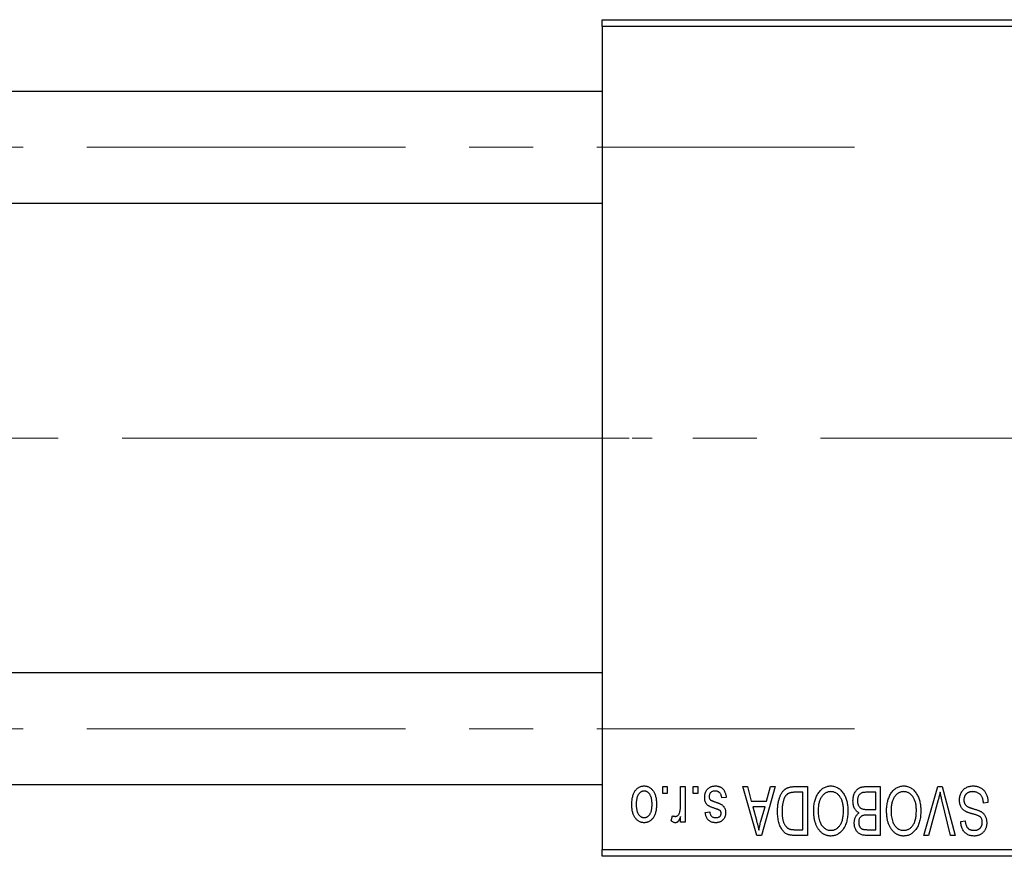
# Model space of a CAD drawing. Units: millimetres. Extents: x 15 to 417, y 5 to 292.
# Drawn here: x 102 to 141, y 217 to 250 of the extents above; entities that cross this region are included whole.
import ezdxf

# ---------------------------------------------------------------- set-up
doc = ezdxf.new("R2010")
doc.units = ezdxf.units.MM
doc.linetypes.add('CENTERX2', pattern=[20.32, 12.7, -2.54, 2.54, -2.54])
doc.styles.add('SLDTEXTSTYLE0', font='TXT', dxfattribs={"width": 0.75})
doc.dimstyles.new('SLDDIMSTYLE1', dxfattribs={"dimtxt": 3.5, "dimasz": 3.302, "dimexe": 0, "dimexo": 0.0625, "dimgap": 0.875, "dimtad": 1, "dimdec": 0, "dimlfac": 1.8, "dimrnd": 1e-09, "dimzin": 12, "dimdsep": 46, "dimtxsty": 'SLDTEXTSTYLE0', "dimsah": 1, "dimcen": 0.09, "dimadec": 0, "dimazin": 3, "dimtfac": 1, "dimtdec": 0, "dimtofl": 0, "dimtmove": 0, "dimatfit": 3, "dimfxl": 1, "dimfrac": 2, "dimtolj": 1, "dimtzin": 12, "dimarcsym": 0})

# ---------------------------------------------------------------- blocks, each defined once
blk = doc.blocks.new('_D_1')
at = {"color": 7, "linetype": 'Continuous', "lineweight": 0}
for p, q in [((125.384, 251.171), (125.384, 265.06)), ((149.273, 251.171), (149.273, 265.06)), ((125.384, 264.06), (149.273, 264.06))]:
    blk.add_line(p, q, dxfattribs=at)
at = {"color": 7, "linetype": 'Continuous', "lineweight": 18}
for points in [[(125.384, 264.06), (128.686, 263.552), (128.686, 264.568)], [(149.273, 264.06), (145.971, 264.568), (145.971, 263.552)]]:
    blk.add_solid(points, dxfattribs=at)
at = {"color": 7, "linetype": 'Continuous', "lineweight": 18, "insert": (134.743, 268.572), "char_height": 3.5, "attachment_point": 1, "style": 'SLDTEXTSTYLE0'}
blk.add_mtext('43', dxfattribs=at)
blk = doc.blocks.new('_D_2')
at = {"color": 7, "linetype": 'Continuous', "lineweight": 0}
for p, q in [((168.718, 228.338), (168.718, 195.949)), ((72.607, 215.838), (72.607, 195.949)), ((168.718, 196.949), (72.607, 196.949))]:
    blk.add_line(p, q, dxfattribs=at)
at = {"color": 7, "linetype": 'Continuous', "lineweight": 18}
for points in [[(72.607, 196.949), (75.909, 196.441), (75.909, 197.457)], [(168.718, 196.949), (165.416, 197.457), (165.416, 196.441)]]:
    blk.add_solid(points, dxfattribs=at)
at = {"color": 7, "linetype": 'Continuous', "lineweight": 18, "insert": (116.783, 201.461), "char_height": 3.5, "attachment_point": 1, "style": 'SLDTEXTSTYLE0'}
blk.add_mtext('173', dxfattribs=at)

msp = doc.modelspace()

# ---------------------------------------------------------------- linework, layer by layer
at = {"color": 7, "linetype": 'Continuous', "lineweight": 25}
for p, q in [((125.3844, 250.1711), (149.2733, 250.1711)), ((125.3844, 249.8933), (125.3844, 250.1711)), ((149.2733, 249.8933), (125.3844, 249.8933)), ((125.3844, 249.8933), (125.3844, 217.1156)), ((125.3844, 247.31), (93.1622, 247.31)), ((93.1622, 242.8656), (125.3844, 242.8656)), ((125.3844, 224.1433), (93.1622, 224.1433)), ((93.1622, 219.6989), (125.3844, 219.6989)), ((127.8087, 219.3378), (127.8087, 219.6156)), ((127.8087, 219.6156), (127.9855, 219.6156)), ((127.9855, 219.3378), (127.8087, 219.3378)), ((127.9855, 219.6156), (127.9855, 219.3378)), ((128.5158, 218.8824), (128.5158, 219.6156)), ((128.5158, 219.6156), (128.6925, 219.6156)), ((128.6925, 219.6156), (128.6925, 218.2014)), ((129.0208, 219.3378), (129.0208, 219.6156)), ((129.0208, 219.6156), (129.1976, 219.6156)), ((129.1976, 219.3378), (129.0208, 219.3378)), ((129.1976, 219.6156), (129.1976, 219.3378)), ((130.9905, 219.6156), (131.1756, 219.6156)), ((131.5547, 217.6711), (130.9905, 219.6156)), ((131.1756, 219.6156), (131.3287, 219.0347)), ((132.2784, 219.6156), (131.7406, 217.6711)), ((131.9402, 219.0347), (132.0929, 219.6156)), ((132.0929, 219.6156), (132.2784, 219.6156)), ((133.0482, 219.6156), (133.5663, 219.6156)), ((133.3895, 219.3883), (133.0715, 219.3883)), ((133.3895, 217.8984), (133.3895, 219.3883)), ((133.5663, 219.6156), (133.5663, 217.6711)), ((136.2935, 219.3883), (135.9187, 219.3883)), ((135.9226, 219.6156), (136.4703, 219.6156)), ((136.2935, 218.7065), (136.2935, 219.3883)), ((136.4703, 219.6156), (136.4703, 217.6711)), ((138.2044, 217.6711), (138.7596, 219.6156)), ((138.7596, 219.6156), (138.9324, 219.6156)), ((138.9324, 219.6156), (139.4564, 217.6711)), ((130.3339, 219.1863), (130.1572, 219.161)), ((131.3287, 219.0347), (131.9402, 219.0347)), ((138.7797, 219.0817), (138.3895, 217.6711)), ((139.2733, 217.6711), (138.9265, 219.0817)), ((140.7632, 218.9842), (140.5865, 218.959)), ((129.5006, 218.5802), (129.6774, 218.6055)), ((131.3886, 218.8075), (131.535, 218.2732)), ((131.8807, 218.8075), (131.3886, 218.8075)), ((131.7157, 218.2417), (131.8807, 218.8075)), ((135.9447, 218.7065), (136.2935, 218.7065)), ((128.137, 218.2519), (128.1875, 218.4539)), ((128.5158, 218.2014), (128.5158, 218.4271)), ((128.6925, 218.2014), (128.5158, 218.2014)), ((136.2935, 218.4792), (135.9617, 218.4792)), ((136.2935, 217.8984), (136.2935, 218.4792)), ((139.6774, 218.2267), (139.8541, 218.2519)), ((133.0766, 217.8984), (133.3895, 217.8984)), ((135.9858, 217.8984), (136.2935, 217.8984)), ((131.7406, 217.6711), (131.5547, 217.6711)), ((133.5663, 217.6711), (133.0707, 217.6711)), ((136.4703, 217.6711), (135.9211, 217.6711)), ((138.3895, 217.6711), (138.2044, 217.6711)), ((139.4564, 217.6711), (139.2733, 217.6711)), ((125.3844, 217.1156), (149.2733, 217.1156)), ((125.3844, 216.8378), (125.3844, 217.1156)), ((149.2733, 216.8378), (125.3844, 216.8378))]:
    msp.add_line(p, q, dxfattribs=at)
at = {"color": 7, "linetype": 'CENTERX2', "lineweight": 18}
for p, q in [((64.2178, 245.0878), (135.44, 245.0878)), ((85.94, 233.5044), (127.3844, 233.5044)), ((167.1067, 233.5044), (112.2733, 233.5044)), ((64.2178, 221.9211), (135.44, 221.9211))]:
    msp.add_line(p, q, dxfattribs=at)
at = {"color": 7, "linetype": 'Continuous', "lineweight": 25}
for points, knots in [([(126.5713, 218.8939), (126.5718, 218.9244), (126.5728, 218.9834), (126.5788, 219.069), (126.5901, 219.1484), (126.6045, 219.222), (126.6245, 219.2893), (126.6478, 219.351), (126.6764, 219.4064), (126.7088, 219.4561), (126.7448, 219.4995), (126.7832, 219.5374), (126.8242, 219.5692), (126.8673, 219.5955), (126.9132, 219.6157), (126.9612, 219.6304), (127.0117, 219.6394), (127.0462, 219.6403), (127.0637, 219.6408)], [0, 0, 0, 0, 0.0912768, 0.1764629, 0.2562801, 0.3309456, 0.400639, 0.4660089, 0.5279264, 0.5867235, 0.6428722, 0.6962717, 0.7475656, 0.7976821, 0.8471601, 0.896925, 0.9476183, 1, 1, 1, 1]), ([(127.059, 219.4388), (127.0484, 219.4385), (127.0277, 219.4378), (126.9972, 219.431), (126.9677, 219.4209), (126.9396, 219.406), (126.9125, 219.3873), (126.8869, 219.364), (126.8618, 219.3373), (126.8387, 219.3059), (126.8172, 219.2707), (126.7988, 219.2311), (126.783, 219.1874), (126.77, 219.1395), (126.7604, 219.0873), (126.7534, 219.0311), (126.749, 218.9708), (126.7484, 218.9291), (126.7481, 218.9077)], [0, 0, 0, 0, 0.0463763, 0.091312, 0.1366923, 0.1830145, 0.2308407, 0.2812432, 0.3348763, 0.3919239, 0.4521542, 0.5160835, 0.583804, 0.6563685, 0.7340981, 0.8169133, 0.9056638, 1, 1, 1, 1]), ([(127.3794, 218.9077), (127.3791, 218.9294), (127.3785, 218.9714), (127.3741, 219.0323), (127.3671, 219.0888), (127.3574, 219.1411), (127.3446, 219.1891), (127.3281, 219.2326), (127.3101, 219.2724), (127.288, 219.3072), (127.2643, 219.3379), (127.2395, 219.3651), (127.2128, 219.3878), (127.1848, 219.4065), (127.1553, 219.4208), (127.1245, 219.4312), (127.0923, 219.4378), (127.0702, 219.4385), (127.059, 219.4388)], [0, 0, 0, 0, 0.094287, 0.1824866, 0.2648226, 0.3415706, 0.4132187, 0.4802814, 0.5434033, 0.6026861, 0.6589031, 0.7118588, 0.762111, 0.8107527, 0.8577637, 0.9041913, 0.9513582, 1, 1, 1, 1]), ([(127.0637, 219.6408), (127.081, 219.6403), (127.115, 219.6394), (127.1648, 219.6304), (127.2123, 219.6157), (127.258, 219.5955), (127.3008, 219.5687), (127.3421, 219.537), (127.3802, 219.4986), (127.4166, 219.4553), (127.4501, 219.4063), (127.478, 219.351), (127.5028, 219.2909), (127.5223, 219.2248), (127.5375, 219.1534), (127.5486, 219.0766), (127.5547, 218.9943), (127.5557, 218.9377), (127.5562, 218.9085)], [0, 0, 0, 0, 0.0524222, 0.1031398, 0.1533193, 0.2032244, 0.2543512, 0.3064664, 0.361001, 0.4183041, 0.4781534, 0.5407069, 0.6063044, 0.6755816, 0.749569, 0.8278945, 0.9112566, 1, 1, 1, 1]), ([(129.4754, 219.1839), (129.4758, 219.2005), (129.4767, 219.2331), (129.4816, 219.2808), (129.4908, 219.326), (129.5034, 219.3686), (129.5192, 219.4091), (129.5389, 219.4469), (129.5624, 219.4823), (129.5892, 219.515), (129.6191, 219.5446), (129.652, 219.5703), (129.6874, 219.5923), (129.7255, 219.61), (129.7661, 219.624), (129.8093, 219.6337), (129.8552, 219.6397), (129.8866, 219.6404), (129.9027, 219.6408)], [0, 0, 0, 0, 0.0704753, 0.13849, 0.203487, 0.2664408, 0.3271541, 0.3876484, 0.4473266, 0.5072946, 0.5669701, 0.6258897, 0.6843624, 0.7436177, 0.803887, 0.8663876, 0.9317584, 1, 1, 1, 1]), ([(129.8904, 219.4388), (129.8725, 219.4381), (129.8383, 219.4367), (129.79, 219.4252), (129.7479, 219.4059), (129.7132, 219.3781), (129.6858, 219.3448), (129.666, 219.3068), (129.6543, 219.2644), (129.6529, 219.2347), (129.6521, 219.2194)], [0, 0, 0, 0, 0.1472807, 0.2806153, 0.4047813, 0.5247085, 0.6421144, 0.7566027, 0.8742518, 1, 1, 1, 1]), ([(130.1572, 219.161), (130.1541, 219.1831), (130.1483, 219.2249), (130.1305, 219.2825), (130.1062, 219.3313), (130.0744, 219.3709), (130.0365, 219.4015), (129.993, 219.4238), (129.9433, 219.4364), (129.9085, 219.438), (129.8904, 219.4388)], [0, 0, 0, 0, 0.1555424, 0.2941248, 0.4190131, 0.5346399, 0.6456767, 0.7570058, 0.8737509, 1, 1, 1, 1]), ([(129.9027, 219.6408), (129.9178, 219.6406), (129.9473, 219.6402), (129.9903, 219.6342), (130.031, 219.626), (130.069, 219.613), (130.105, 219.5974), (130.1381, 219.5775), (130.169, 219.5544), (130.1972, 219.5275), (130.2232, 219.4972), (130.2462, 219.4631), (130.2676, 219.4259), (130.2852, 219.3846), (130.3018, 219.3402), (130.3148, 219.2921), (130.3261, 219.2405), (130.3313, 219.2047), (130.3339, 219.1863)], [0, 0, 0, 0, 0.06505831, 0.12663051, 0.18617847, 0.24339116, 0.29907488, 0.35434373, 0.40884672, 0.46483958, 0.52138065, 0.58034601, 0.64135757, 0.70565228, 0.77308466, 0.84468986, 0.9198751, 1, 1, 1, 1]), ([(132.3794, 218.6327), (132.3795, 218.6596), (132.3798, 218.7127), (132.3845, 218.7906), (132.391, 218.8655), (132.4004, 218.9371), (132.4127, 219.0057), (132.4275, 219.0711), (132.4453, 219.1334), (132.4658, 219.1923), (132.4882, 219.2478), (132.5122, 219.2992), (132.5379, 219.3464), (132.565, 219.3895), (132.5938, 219.4284), (132.6244, 219.4627), (132.6559, 219.4936), (132.6898, 219.5197), (132.7258, 219.5425), (132.7641, 219.5622), (132.805, 219.5789), (132.8486, 219.5922), (132.8948, 219.6029), (132.9436, 219.6103), (132.995, 219.6146), (133.0302, 219.6152), (133.0482, 219.6156)], [0, 0, 0, 0, 0.0600147, 0.1180632, 0.1736112, 0.2273481, 0.2787958, 0.3286447, 0.3764528, 0.4229248, 0.4674438, 0.5094789, 0.5491707, 0.5869331, 0.622704, 0.6567129, 0.6892157, 0.7207171, 0.7519014, 0.7838458, 0.8164066, 0.8501091, 0.8852579, 0.9216898, 0.9598798, 1, 1, 1, 1]), ([(133.0715, 219.3883), (133.0559, 219.388), (133.0258, 219.3876), (132.9819, 219.3843), (132.9409, 219.3795), (132.9028, 219.3719), (132.8677, 219.3625), (132.8354, 219.3512), (132.8062, 219.3372), (132.7793, 219.3214), (132.7551, 219.3029), (132.7323, 219.2822), (132.7111, 219.259), (132.6914, 219.2331), (132.6727, 219.205), (132.6557, 219.1741), (132.6404, 219.1405), (132.6314, 219.117), (132.6268, 219.105)], [0, 0, 0, 0, 0.0813359, 0.1580204, 0.2302408, 0.2976741, 0.3611915, 0.4204751, 0.4768817, 0.5306508, 0.5832955, 0.6364607, 0.691573, 0.7480804, 0.8067522, 0.8681253, 0.9325667, 1, 1, 1, 1]), ([(133.8188, 218.6453), (133.8193, 218.6802), (133.8203, 218.7484), (133.8287, 218.8483), (133.8425, 218.9433), (133.8611, 219.0335), (133.8861, 219.1185), (133.916, 219.1987), (133.9517, 219.2739), (133.9803, 219.3206), (133.9944, 219.3437)], [0, 0, 0, 0, 0.1432681, 0.2804712, 0.4115502, 0.537473, 0.6585546, 0.7751958, 0.8890505, 1, 1, 1, 1]), ([(133.9944, 219.3437), (134.0106, 219.3672), (134.0421, 219.4131), (134.0967, 219.4736), (134.1544, 219.5256), (134.2164, 219.5678), (134.2821, 219.6005), (134.3515, 219.624), (134.4248, 219.6381), (134.475, 219.6399), (134.5006, 219.6408)], [0, 0, 0, 0, 0.1394697, 0.271444, 0.397067, 0.5182664, 0.6366687, 0.7547356, 0.8750957, 1, 1, 1, 1]), ([(134.5018, 219.4135), (134.4843, 219.4129), (134.4496, 219.4117), (134.3987, 219.4024), (134.3499, 219.3869), (134.3031, 219.3656), (134.2594, 219.3369), (134.2171, 219.3032), (134.1772, 219.2631), (134.1398, 219.2169), (134.1058, 219.1648), (134.0762, 219.1067), (134.0509, 219.0429), (134.0305, 218.9733), (134.0149, 218.8979), (134.0035, 218.8168), (133.9969, 218.73), (133.996, 218.6702), (133.9956, 218.6394)], [0, 0, 0, 0, 0.050918, 0.1006168, 0.1499277, 0.1991718, 0.249526, 0.3014494, 0.3560342, 0.4136289, 0.4738344, 0.5365596, 0.602769, 0.6729018, 0.7471022, 0.8262232, 0.9105472, 1, 1, 1, 1]), ([(134.5006, 219.6408), (134.5263, 219.6399), (134.5768, 219.6382), (134.6506, 219.6237), (134.7203, 219.5992), (134.7865, 219.566), (134.8484, 219.5223), (134.9063, 219.4693), (134.9604, 219.4069), (134.9918, 219.36), (135.008, 219.3358)], [0, 0, 0, 0, 0.1242933, 0.2441976, 0.3621021, 0.4804623, 0.6015356, 0.7271827, 0.8593297, 1, 1, 1, 1]), ([(135.0057, 218.6721), (135.0052, 218.7007), (135.0043, 218.7563), (134.9976, 218.8372), (134.9864, 218.9132), (134.9701, 218.9841), (134.9497, 219.0504), (134.9246, 219.1118), (134.8945, 219.168), (134.8601, 219.2191), (134.8224, 219.2644), (134.7829, 219.3046), (134.7407, 219.3376), (134.6972, 219.3659), (134.6511, 219.3873), (134.603, 219.4022), (134.5531, 219.4117), (134.5191, 219.4129), (134.5018, 219.4135)], [0, 0, 0, 0, 0.0857831, 0.1670694, 0.2438012, 0.3163671, 0.3854844, 0.4517505, 0.515395, 0.5768805, 0.6363811, 0.6922655, 0.7457104, 0.7972333, 0.8477956, 0.8979127, 0.9481373, 1, 1, 1, 1]), ([(135.008, 219.3358), (135.0221, 219.3124), (135.0503, 219.2655), (135.0853, 219.1905), (135.1152, 219.1124), (135.1404, 219.0308), (135.1591, 218.9453), (135.1723, 218.8563), (135.1809, 218.7638), (135.1819, 218.701), (135.1824, 218.669)], [0, 0, 0, 0, 0.11743202, 0.23493059, 0.35473531, 0.476423, 0.60141578, 0.72995908, 0.86267468, 1, 1, 1, 1]), ([(135.3844, 219.0446), (135.3851, 219.0736), (135.3864, 219.1299), (135.399, 219.2115), (135.4194, 219.2877), (135.4476, 219.3578), (135.4824, 219.4208), (135.5238, 219.4749), (135.5702, 219.5203), (135.6141, 219.5503), (135.6524, 219.5692), (135.6834, 219.5819), (135.7173, 219.592), (135.7534, 219.6007), (135.7921, 219.6075), (135.8334, 219.6119), (135.8772, 219.6154), (135.9072, 219.6155), (135.9226, 219.6156)], [0, 0, 0, 0, 0.09681928, 0.18796883, 0.27541948, 0.35983373, 0.43994121, 0.51520979, 0.58672024, 0.65634634, 0.69173617, 0.72920834, 0.76828631, 0.80987296, 0.8531674, 0.89962942, 0.94855534, 1, 1, 1, 1]), ([(135.7356, 219.3638), (135.7219, 219.3575), (135.6951, 219.345), (135.6599, 219.318), (135.6293, 219.2862), (135.6044, 219.2483), (135.585, 219.2049), (135.5709, 219.1566), (135.5626, 219.103), (135.5617, 219.0657), (135.5612, 219.0462)], [0, 0, 0, 0, 0.1170149, 0.2294406, 0.3422188, 0.4587238, 0.579935, 0.7099407, 0.8485672, 1, 1, 1, 1]), ([(135.9187, 219.3883), (135.8993, 219.388), (135.8634, 219.3874), (135.8133, 219.3834), (135.7713, 219.3761), (135.7467, 219.3676), (135.7356, 219.3638)], [0, 0, 0, 0, 0.31249, 0.5812579, 0.8104818, 1, 1, 1, 1]), ([(136.7228, 218.6453), (136.7233, 218.6802), (136.7243, 218.7484), (136.7327, 218.8483), (136.7466, 218.9433), (136.7651, 219.0335), (136.7902, 219.1185), (136.8201, 219.1987), (136.8558, 219.2739), (136.8843, 219.3206), (136.8984, 219.3437)], [0, 0, 0, 0, 0.1432681, 0.2804712, 0.4115502, 0.537473, 0.6585546, 0.7751958, 0.8890505, 1, 1, 1, 1]), ([(136.8984, 219.3437), (136.9146, 219.3672), (136.9461, 219.4131), (137.0007, 219.4736), (137.0584, 219.5256), (137.1204, 219.5678), (137.1862, 219.6005), (137.2555, 219.624), (137.3288, 219.6381), (137.3791, 219.6399), (137.4046, 219.6408)], [0, 0, 0, 0, 0.1394697, 0.271444, 0.397067, 0.5182664, 0.6366687, 0.7547356, 0.8750957, 1, 1, 1, 1]), ([(137.4058, 219.4135), (137.3883, 219.4129), (137.3537, 219.4117), (137.3027, 219.4024), (137.254, 219.3869), (137.2072, 219.3656), (137.1634, 219.3369), (137.1211, 219.3032), (137.0813, 219.2631), (137.0438, 219.2169), (137.0099, 219.1648), (136.9802, 219.1067), (136.9549, 219.0429), (136.9346, 218.9733), (136.919, 218.8979), (136.9076, 218.8168), (136.901, 218.73), (136.9001, 218.6702), (136.8996, 218.6394)], [0, 0, 0, 0, 0.050918, 0.1006168, 0.1499277, 0.1991718, 0.249526, 0.3014494, 0.3560342, 0.4136289, 0.4738344, 0.5365596, 0.602769, 0.6729018, 0.7471022, 0.8262232, 0.9105472, 1, 1, 1, 1]), ([(137.4046, 219.6408), (137.4304, 219.6399), (137.4809, 219.6382), (137.5547, 219.6237), (137.6243, 219.5992), (137.6906, 219.566), (137.7525, 219.5223), (137.8103, 219.4693), (137.8644, 219.4069), (137.8959, 219.36), (137.9121, 219.3358)], [0, 0, 0, 0, 0.1242933, 0.2441976, 0.3621021, 0.4804623, 0.6015356, 0.7271827, 0.8593297, 1, 1, 1, 1]), ([(137.9097, 218.6721), (137.9092, 218.7007), (137.9083, 218.7563), (137.9016, 218.8372), (137.8904, 218.9132), (137.8741, 218.9841), (137.8538, 219.0504), (137.8286, 219.1118), (137.7985, 219.168), (137.7641, 219.2191), (137.7264, 219.2644), (137.687, 219.3046), (137.6447, 219.3376), (137.6012, 219.3659), (137.5551, 219.3873), (137.507, 219.4022), (137.4571, 219.4117), (137.4231, 219.4129), (137.4058, 219.4135)], [0, 0, 0, 0, 0.0857831, 0.1670694, 0.2438012, 0.3163671, 0.3854844, 0.4517505, 0.515395, 0.5768805, 0.6363811, 0.6922655, 0.7457104, 0.7972333, 0.8477956, 0.8979127, 0.9481373, 1, 1, 1, 1]), ([(137.9121, 219.3358), (137.9262, 219.3124), (137.9544, 219.2655), (137.9893, 219.1905), (138.0192, 219.1124), (138.0444, 219.0308), (138.0631, 218.9453), (138.0764, 218.8563), (138.085, 218.7638), (138.086, 218.701), (138.0865, 218.669)], [0, 0, 0, 0, 0.11743202, 0.23493059, 0.35473531, 0.476423, 0.60141578, 0.72995908, 0.86267468, 1, 1, 1, 1]), ([(138.8567, 219.3883), (138.845, 219.338), (138.8212, 219.2353), (138.7937, 219.1336), (138.7797, 219.0817)], [0, 0, 0, 0, 0.4901565, 1, 1, 1, 1]), ([(138.9265, 219.0817), (138.92, 219.1087), (138.9073, 219.1616), (138.889, 219.2397), (138.8727, 219.315), (138.8619, 219.3642), (138.8567, 219.3883)], [0, 0, 0, 0, 0.2644828, 0.5195526, 0.7649478, 1, 1, 1, 1]), ([(139.6269, 219.077), (139.6277, 219.1032), (139.6293, 219.1549), (139.6425, 219.2307), (139.6649, 219.3026), (139.6951, 219.3705), (139.7331, 219.4326), (139.7779, 219.4876), (139.8292, 219.5345), (139.8868, 219.5735), (139.9508, 219.6042), (140.0213, 219.6252), (140.0975, 219.6386), (140.1504, 219.64), (140.1777, 219.6408)], [0, 0, 0, 0, 0.0886619, 0.1748887, 0.2591738, 0.3430069, 0.4254834, 0.5048292, 0.5819746, 0.6598299, 0.7392218, 0.8211192, 0.9077844, 1, 1, 1, 1]), ([(140.1619, 219.4135), (140.1481, 219.4132), (140.1213, 219.4126), (140.0823, 219.4081), (140.0455, 219.4013), (140.011, 219.3909), (139.979, 219.378), (139.9493, 219.362), (139.9221, 219.343), (139.8972, 219.3213), (139.8752, 219.2973), (139.8562, 219.2714), (139.8396, 219.2441), (139.8269, 219.2145), (139.8159, 219.1836), (139.809, 219.1507), (139.8046, 219.1163), (139.8039, 219.0926), (139.8036, 219.0805)], [0, 0, 0, 0, 0.0750222, 0.1454316, 0.2130639, 0.2778946, 0.3403423, 0.4004015, 0.460414, 0.5201242, 0.5792467, 0.6369378, 0.6942433, 0.7520932, 0.8117009, 0.8716411, 0.9342518, 1, 1, 1, 1]), ([(140.5865, 218.959), (140.5837, 218.9847), (140.5785, 219.0334), (140.565, 219.1017), (140.5463, 219.1609), (140.5225, 219.2119), (140.4941, 219.2565), (140.4596, 219.2952), (140.4203, 219.33), (140.3756, 219.3594), (140.3269, 219.3835), (140.2747, 219.4011), (140.2193, 219.4115), (140.1813, 219.4128), (140.1619, 219.4135)], [0, 0, 0, 0, 0.1115387, 0.2111859, 0.3000556, 0.3790407, 0.4533673, 0.5273876, 0.6022091, 0.6792044, 0.7576573, 0.8361102, 0.9163904, 1, 1, 1, 1]), ([(140.1777, 219.6408), (140.1993, 219.6403), (140.2415, 219.6393), (140.3029, 219.6309), (140.361, 219.6171), (140.4158, 219.5977), (140.4675, 219.5729), (140.5153, 219.5418), (140.5599, 219.5056), (140.6008, 219.4641), (140.6379, 219.418), (140.6705, 219.3677), (140.6976, 219.3131), (140.7206, 219.2549), (140.7386, 219.1928), (140.7522, 219.1269), (140.7603, 219.0569), (140.7622, 219.0089), (140.7632, 218.9842)], [0, 0, 0, 0, 0.06542693, 0.12777154, 0.18761326, 0.24598202, 0.30356157, 0.36094212, 0.41846094, 0.47736615, 0.53718662, 0.59744106, 0.65858148, 0.72156875, 0.78677678, 0.85431493, 0.92535871, 1, 1, 1, 1]), ([(126.7481, 218.9077), (126.7484, 218.8861), (126.749, 218.8444), (126.7534, 218.7839), (126.7604, 218.7277), (126.77, 218.6755), (126.783, 218.6276), (126.7988, 218.584), (126.8173, 218.5445), (126.839, 218.5095), (126.8627, 218.4785), (126.8881, 218.452), (126.9147, 218.4291), (126.9427, 218.4105), (126.9722, 218.3961), (127.003, 218.3858), (127.0352, 218.3792), (127.0573, 218.3785), (127.0685, 218.3782)], [0, 0, 0, 0, 0.0939001, 0.181702, 0.2636319, 0.3405307, 0.4123196, 0.4793163, 0.5420447, 0.6019301, 0.6582576, 0.7112926, 0.7616435, 0.8103809, 0.8574842, 0.9040031, 0.9512626, 1, 1, 1, 1]), ([(127.5562, 218.9085), (127.5557, 218.8791), (127.5547, 218.8222), (127.5486, 218.7397), (127.5373, 218.6628), (127.5229, 218.5913), (127.5029, 218.5253), (127.4791, 218.4648), (127.4506, 218.4099), (127.4177, 218.3609), (127.3819, 218.3175), (127.3435, 218.2796), (127.3025, 218.2478), (127.2594, 218.2214), (127.2136, 218.2013), (127.1658, 218.1865), (127.1155, 218.1776), (127.0811, 218.1767), (127.0637, 218.1762)], [0, 0, 0, 0, 0.0890391, 0.1727021, 0.2509365, 0.3247546, 0.3939512, 0.4596932, 0.5218198, 0.5813764, 0.6383576, 0.6925487, 0.7446032, 0.7954626, 0.8456743, 0.8957954, 0.9472403, 1, 1, 1, 1]), ([(127.0685, 218.3782), (127.079, 218.3785), (127.1, 218.3792), (127.1307, 218.386), (127.1605, 218.3959), (127.1885, 218.411), (127.2159, 218.4292), (127.2414, 218.4524), (127.2659, 218.4794), (127.2893, 218.5103), (127.3105, 218.5454), (127.3291, 218.5848), (127.345, 218.6283), (127.3572, 218.6763), (127.3677, 218.7281), (127.3746, 218.7843), (127.3783, 218.8446), (127.379, 218.8863), (127.3794, 218.9077)], [0, 0, 0, 0, 0.0464339, 0.0919922, 0.1379758, 0.1843555, 0.231914, 0.282379, 0.3356866, 0.3923419, 0.4526468, 0.5161316, 0.5839361, 0.6564404, 0.733808, 0.8167259, 0.9055468, 1, 1, 1, 1]), ([(129.8731, 218.7483), (129.8556, 218.7541), (129.8222, 218.7653), (129.7748, 218.7822), (129.7325, 218.7985), (129.6951, 218.8135), (129.663, 218.8285), (129.6356, 218.8413), (129.6139, 218.8546), (129.591, 218.8701), (129.568, 218.8924), (129.5443, 218.9223), (129.5231, 218.956), (129.5059, 218.9942), (129.492, 219.0362), (129.4824, 219.0821), (129.4764, 219.1318), (129.4757, 219.1661), (129.4754, 219.1839)], [0, 0, 0, 0, 0.0848796, 0.1619397, 0.2312102, 0.2932914, 0.3471249, 0.3936264, 0.4324011, 0.464097, 0.5205484, 0.5786114, 0.6391668, 0.7030067, 0.7704895, 0.8422247, 0.9183328, 1, 1, 1, 1]), ([(129.6521, 219.2194), (129.6525, 219.2063), (129.6534, 219.1814), (129.6623, 219.1465), (129.6764, 219.1158), (129.6905, 219.0993), (129.6975, 219.0912)], [0, 0, 0, 0, 0.28084, 0.5347733, 0.7701835, 1, 1, 1, 1]), ([(129.6975, 219.0912), (129.7006, 219.0885), (129.7077, 219.0822), (129.7212, 219.074), (129.7378, 219.0649), (129.7577, 219.0553), (129.7814, 219.0458), (129.8082, 219.0349), (129.8386, 219.024), (129.8602, 219.0168), (129.8715, 219.013)], [0, 0, 0, 0, 0.0642898, 0.1476271, 0.2461687, 0.3603015, 0.4940629, 0.6446252, 0.8132322, 1, 1, 1, 1]), ([(129.8715, 219.013), (129.888, 219.0074), (129.9196, 218.9966), (129.9649, 218.9805), (130.0061, 218.9651), (130.0432, 218.9502), (130.0763, 218.9357), (130.1052, 218.9218), (130.1302, 218.9091), (130.1574, 218.8922), (130.1872, 218.8698), (130.2188, 218.8393), (130.2457, 218.8042), (130.2682, 218.7653), (130.2864, 218.7231), (130.2996, 218.6777), (130.3069, 218.6294), (130.3081, 218.5963), (130.3087, 218.5794)], [0, 0, 0, 0, 0.0775406, 0.1491572, 0.2143107, 0.273785, 0.3276266, 0.3751148, 0.4168327, 0.4526482, 0.5179942, 0.5827052, 0.6479405, 0.7144426, 0.7827618, 0.8523782, 0.9248046, 1, 1, 1, 1]), ([(132.6268, 219.105), (132.6211, 219.0881), (132.6095, 219.0539), (132.5954, 219.0005), (132.5832, 218.9448), (132.5734, 218.8864), (132.5655, 218.8259), (132.56, 218.7627), (132.5569, 218.6972), (132.5564, 218.6525), (132.5562, 218.6299)], [0, 0, 0, 0, 0.1109283, 0.2243803, 0.343223, 0.4651453, 0.5921229, 0.7226343, 0.8593406, 1, 1, 1, 1]), ([(135.6259, 218.5676), (135.6079, 218.5769), (135.5717, 218.5958), (135.5241, 218.6358), (135.4824, 218.6845), (135.4471, 218.7419), (135.4186, 218.8073), (135.3989, 218.8803), (135.3864, 218.9601), (135.3851, 219.0158), (135.3844, 219.0446)], [0, 0, 0, 0, 0.1075455, 0.2161485, 0.327534, 0.4466741, 0.5723517, 0.7049746, 0.8469542, 1, 1, 1, 1]), ([(135.5612, 219.0462), (135.5617, 219.0281), (135.5628, 218.9933), (135.5706, 218.9432), (135.584, 218.8974), (135.6026, 218.8561), (135.6258, 218.8197), (135.6531, 218.7885), (135.6836, 218.7619), (135.7193, 218.7407), (135.7622, 218.7244), (135.8143, 218.7143), (135.8762, 218.7076), (135.9208, 218.7069), (135.9447, 218.7065)], [0, 0, 0, 0, 0.0915284, 0.1766506, 0.2566642, 0.3328121, 0.4057347, 0.4747782, 0.5424443, 0.610071, 0.6844174, 0.7737975, 0.8785, 1, 1, 1, 1]), ([(139.8952, 218.6141), (139.8738, 218.6256), (139.8319, 218.6481), (139.7766, 218.6913), (139.7297, 218.7407), (139.6918, 218.7968), (139.6626, 218.8589), (139.6416, 218.9266), (139.6294, 219), (139.6277, 219.0507), (139.6269, 219.077)], [0, 0, 0, 0, 0.1284469, 0.2509512, 0.3695994, 0.487346, 0.6075091, 0.7314365, 0.8612953, 1, 1, 1, 1]), ([(139.8036, 219.0805), (139.8039, 219.0665), (139.8044, 219.0393), (139.8116, 218.9999), (139.8219, 218.9631), (139.8371, 218.929), (139.8571, 218.8982), (139.881, 218.8696), (139.9097, 218.8444), (139.9374, 218.8256), (139.9639, 218.8117), (139.989, 218.8004), (140.0191, 218.7876), (140.0543, 218.7746), (140.0945, 218.7601), (140.1399, 218.7454), (140.1902, 218.7291), (140.2255, 218.7184), (140.244, 218.7128)], [0, 0, 0, 0, 0.0665938, 0.1296301, 0.1904016, 0.2488308, 0.3069728, 0.3653075, 0.4257607, 0.4885937, 0.5248069, 0.5683298, 0.6200785, 0.6804535, 0.7477415, 0.823747, 0.908093, 1, 1, 1, 1]), ([(127.0637, 218.1762), (127.0466, 218.1766), (127.0128, 218.1776), (126.9631, 218.1866), (126.9156, 218.2011), (126.8703, 218.2217), (126.8273, 218.2478), (126.7863, 218.2797), (126.7475, 218.3174), (126.7114, 218.3609), (126.678, 218.4094), (126.6494, 218.4637), (126.6252, 218.523), (126.6058, 218.5875), (126.5898, 218.6567), (126.5789, 218.7313), (126.5728, 218.8109), (126.5718, 218.8657), (126.5713, 218.8939)], [0, 0, 0, 0, 0.0527852, 0.1042458, 0.1551605, 0.2054268, 0.2570914, 0.30997, 0.3653095, 0.4234521, 0.4838428, 0.5467834, 0.6120626, 0.6811909, 0.753975, 0.831041, 0.913199, 1, 1, 1, 1]), ([(128.3149, 218.4287), (128.3241, 218.4292), (128.3423, 218.4302), (128.3688, 218.4391), (128.3941, 218.4528), (128.4178, 218.472), (128.4395, 218.4959), (128.4576, 218.5247), (128.4724, 218.5575), (128.4791, 218.5813), (128.4826, 218.5936)], [0, 0, 0, 0, 0.1080295, 0.2159129, 0.3274236, 0.4471095, 0.5750455, 0.7081312, 0.848259, 1, 1, 1, 1]), ([(128.4826, 218.5936), (128.4878, 218.6166), (128.4983, 218.6629), (128.5081, 218.7343), (128.5148, 218.8076), (128.5154, 218.8573), (128.5158, 218.8824)], [0, 0, 0, 0, 0.242209, 0.4884795, 0.7412752, 1, 1, 1, 1]), ([(129.9102, 218.1762), (129.8911, 218.1768), (129.8539, 218.1781), (129.7997, 218.1867), (129.7493, 218.2019), (129.7025, 218.2221), (129.6609, 218.2485), (129.6235, 218.2781), (129.5918, 218.3124), (129.5644, 218.3512), (129.5425, 218.3969), (129.5248, 218.4504), (129.5102, 218.5124), (129.5039, 218.5567), (129.5006, 218.5802)], [0, 0, 0, 0, 0.08902233, 0.1734761, 0.2547393, 0.33378731, 0.4103332, 0.48357244, 0.55557493, 0.62733957, 0.70382898, 0.7912583, 0.88954161, 1, 1, 1, 1]), ([(129.6774, 218.6055), (129.6797, 218.5876), (129.6841, 218.5537), (129.6991, 218.5071), (129.7185, 218.4669), (129.7447, 218.4342), (129.7766, 218.4087), (129.8143, 218.3908), (129.8574, 218.3799), (129.8879, 218.3788), (129.9039, 218.3782)], [0, 0, 0, 0, 0.1502582, 0.2850603, 0.4068984, 0.5209873, 0.631988, 0.7454829, 0.8667104, 1, 1, 1, 1]), ([(130.0751, 218.6678), (130.0716, 218.6701), (130.0634, 218.6754), (130.0487, 218.6832), (130.0297, 218.6918), (130.0064, 218.701), (129.9791, 218.7119), (129.9475, 218.7232), (129.9116, 218.7353), (129.8864, 218.7438), (129.8731, 218.7483)], [0, 0, 0, 0, 0.0577638, 0.13390956, 0.22950303, 0.34481764, 0.47896064, 0.63301752, 0.80706383, 1, 1, 1, 1]), ([(129.9039, 218.3782), (129.9219, 218.3787), (129.9558, 218.3798), (130.003, 218.3887), (130.0432, 218.4034), (130.0757, 218.4252), (130.101, 218.4514), (130.1189, 218.4816), (130.13, 218.515), (130.1313, 218.5386), (130.1319, 218.5506)], [0, 0, 0, 0, 0.1679917, 0.3151575, 0.4449674, 0.5641364, 0.6758279, 0.781217, 0.8880606, 1, 1, 1, 1]), ([(130.3087, 218.5794), (130.3084, 218.5648), (130.308, 218.5363), (130.3025, 218.4944), (130.2945, 218.4548), (130.2829, 218.4171), (130.268, 218.3817), (130.2496, 218.3483), (130.2282, 218.3168), (130.2034, 218.2879), (130.176, 218.2612), (130.1452, 218.2388), (130.1124, 218.2192), (130.0769, 218.2034), (130.0388, 218.1911), (129.998, 218.1827), (129.9549, 218.1768), (129.9253, 218.1764), (129.9102, 218.1762)], [0, 0, 0, 0, 0.0684542, 0.1336602, 0.1972382, 0.2578651, 0.3180739, 0.3770977, 0.4360732, 0.495969, 0.5556869, 0.61473, 0.6741323, 0.7342685, 0.796442, 0.8613532, 0.9290822, 1, 1, 1, 1]), ([(130.1319, 218.5506), (130.1313, 218.5624), (130.1301, 218.5852), (130.1188, 218.6174), (130.101, 218.646), (130.0838, 218.6604), (130.0751, 218.6678)], [0, 0, 0, 0, 0.2612018, 0.5049792, 0.7479683, 1, 1, 1, 1]), ([(132.7913, 217.707), (132.7707, 217.7157), (132.7293, 217.7332), (132.6724, 217.7718), (132.62, 217.8198), (132.5718, 217.8769), (132.5286, 217.9431), (132.4904, 218.0174), (132.4568, 218.0993), (132.4289, 218.1895), (132.4063, 218.288), (132.3912, 218.3953), (132.3809, 218.5111), (132.3799, 218.5912), (132.3794, 218.6327)], [0, 0, 0, 0, 0.062364, 0.1255008, 0.1911062, 0.2605142, 0.3340557, 0.411528, 0.4938221, 0.5812914, 0.6752318, 0.7759741, 0.8841188, 1, 1, 1, 1]), ([(132.5562, 218.6299), (132.5564, 218.6058), (132.5568, 218.559), (132.5604, 218.4907), (132.5661, 218.4264), (132.5746, 218.3662), (132.5844, 218.3097), (132.5977, 218.2573), (132.6124, 218.2086), (132.6303, 218.1643), (132.6496, 218.1234), (132.6706, 218.0863), (132.6926, 218.0525), (132.7163, 218.0224), (132.7414, 217.9958), (132.7673, 217.9722), (132.7951, 217.9528), (132.8148, 217.9423), (132.8245, 217.9371)], [0, 0, 0, 0, 0.0926501, 0.1803441, 0.2632061, 0.3408819, 0.4144577, 0.483826, 0.548511, 0.6100824, 0.6678222, 0.7224491, 0.7739764, 0.8229933, 0.8695487, 0.9143625, 0.9576166, 1, 1, 1, 1]), ([(134.4994, 217.6459), (134.4839, 217.6463), (134.453, 217.6471), (134.4072, 217.6528), (134.3624, 217.6617), (134.3188, 217.675), (134.276, 217.6914), (134.2346, 217.7121), (134.1942, 217.7364), (134.1548, 217.7639), (134.1168, 217.7949), (134.0814, 217.8301), (134.0471, 217.8678), (134.0158, 217.9096), (133.9856, 217.9541), (133.958, 218.0022), (133.9324, 218.0535), (133.9089, 218.1082), (133.8874, 218.166), (133.869, 218.2266), (133.8536, 218.29), (133.8412, 218.3559), (133.8307, 218.4244), (133.8237, 218.4956), (133.8199, 218.5696), (133.8192, 218.6198), (133.8188, 218.6453)], [0, 0, 0, 0, 0.0346106, 0.0688508, 0.1026441, 0.1362986, 0.1702567, 0.2045933, 0.2394216, 0.2751926, 0.311626, 0.3485127, 0.3862829, 0.4249662, 0.4648734, 0.5058382, 0.548431, 0.5927975, 0.638415, 0.6855993, 0.7338596, 0.7836889, 0.8349554, 0.8882586, 0.9431367, 1, 1, 1, 1]), ([(133.9956, 218.6394), (133.9964, 218.5995), (133.998, 218.5215), (134.0128, 218.408), (134.0352, 218.3006), (134.0589, 218.233), (134.0705, 218.1998)], [0, 0, 0, 0, 0.2669169, 0.5215207, 0.7647891, 1, 1, 1, 1]), ([(134.4982, 217.8731), (134.5163, 217.8737), (134.5519, 217.8749), (134.6038, 217.8843), (134.6535, 217.8992), (134.7004, 217.9213), (134.7452, 217.9487), (134.7871, 217.9826), (134.8268, 218.0224), (134.8639, 218.0682), (134.8976, 218.1206), (134.9268, 218.1798), (134.9511, 218.2457), (134.9711, 218.3182), (134.9868, 218.3973), (134.9975, 218.483), (135.0044, 218.5754), (135.0052, 218.6391), (135.0057, 218.6721)], [0, 0, 0, 0, 0.0510701, 0.1005661, 0.1488297, 0.1976155, 0.24657, 0.2971331, 0.3497617, 0.4053241, 0.4637501, 0.5256609, 0.5916043, 0.6623011, 0.7382031, 0.819627, 0.9065661, 1, 1, 1, 1]), ([(135.1824, 218.669), (135.1818, 218.6291), (135.1806, 218.5515), (135.1716, 218.4387), (135.1563, 218.333), (135.1352, 218.2342), (135.1077, 218.1426), (135.0742, 218.0579), (135.0343, 217.9806), (134.9886, 217.9107), (134.9379, 217.849), (134.8848, 217.7943), (134.828, 217.7485), (134.768, 217.7112), (134.7053, 217.6814), (134.6392, 217.6612), (134.5703, 217.6478), (134.5233, 217.6465), (134.4994, 217.6459)], [0, 0, 0, 0, 0.0871129, 0.1695751, 0.2471255, 0.3203519, 0.389998, 0.4559088, 0.5190233, 0.5798445, 0.6380623, 0.6933405, 0.74608, 0.7971995, 0.8473426, 0.8973372, 0.947901, 1, 1, 1, 1]), ([(135.4349, 218.16), (135.4355, 218.1815), (135.4366, 218.2236), (135.4465, 218.2849), (135.4616, 218.3432), (135.484, 218.3976), (135.5112, 218.4482), (135.5444, 218.4934), (135.582, 218.5342), (135.6112, 218.5564), (135.6259, 218.5676)], [0, 0, 0, 0, 0.1376319, 0.2699093, 0.3973561, 0.5229562, 0.6459932, 0.7649179, 0.8818554, 1, 1, 1, 1]), ([(137.4035, 217.6459), (137.3879, 217.6463), (137.357, 217.6471), (137.3112, 217.6528), (137.2664, 217.6617), (137.2228, 217.675), (137.1801, 217.6914), (137.1386, 217.7121), (137.0982, 217.7364), (137.0588, 217.7639), (137.0208, 217.7949), (136.9854, 217.8301), (136.9512, 217.8678), (136.9199, 217.9096), (136.8897, 217.9541), (136.8621, 218.0022), (136.8364, 218.0535), (136.8129, 218.1082), (136.7915, 218.166), (136.773, 218.2266), (136.7576, 218.29), (136.7452, 218.3559), (136.7347, 218.4244), (136.7278, 218.4956), (136.7239, 218.5696), (136.7232, 218.6198), (136.7228, 218.6453)], [0, 0, 0, 0, 0.0346106, 0.0688508, 0.1026441, 0.1362986, 0.1702567, 0.2045933, 0.2394216, 0.2751926, 0.311626, 0.3485127, 0.3862829, 0.4249662, 0.4648734, 0.5058382, 0.548431, 0.5927975, 0.638415, 0.6855993, 0.7338596, 0.7836889, 0.8349554, 0.8882586, 0.9431367, 1, 1, 1, 1]), ([(136.8996, 218.6394), (136.9004, 218.5995), (136.9021, 218.5215), (136.9169, 218.408), (136.9392, 218.3006), (136.9629, 218.233), (136.9746, 218.1998)], [0, 0, 0, 0, 0.2669169, 0.5215207, 0.7647891, 1, 1, 1, 1]), ([(137.4023, 217.8731), (137.4203, 217.8737), (137.4559, 217.8749), (137.5078, 217.8843), (137.5576, 217.8992), (137.6044, 217.9213), (137.6492, 217.9487), (137.6911, 217.9826), (137.7308, 218.0224), (137.768, 218.0682), (137.8017, 218.1206), (137.8309, 218.1798), (137.8551, 218.2457), (137.8751, 218.3182), (137.8909, 218.3973), (137.9016, 218.483), (137.9084, 218.5754), (137.9093, 218.6391), (137.9097, 218.6721)], [0, 0, 0, 0, 0.0510701, 0.1005661, 0.1488297, 0.1976155, 0.24657, 0.2971331, 0.3497617, 0.4053241, 0.4637501, 0.5256609, 0.5916043, 0.6623011, 0.7382031, 0.819627, 0.9065661, 1, 1, 1, 1]), ([(138.0865, 218.669), (138.0859, 218.6291), (138.0847, 218.5515), (138.0757, 218.4387), (138.0603, 218.333), (138.0392, 218.2342), (138.0117, 218.1426), (137.9783, 218.0579), (137.9383, 217.9806), (137.8927, 217.9107), (137.842, 217.849), (137.7889, 217.7943), (137.732, 217.7485), (137.672, 217.7112), (137.6093, 217.6814), (137.5432, 217.6612), (137.4744, 217.6478), (137.4273, 217.6465), (137.4035, 217.6459)], [0, 0, 0, 0, 0.0871129, 0.1695751, 0.2471255, 0.3203519, 0.389998, 0.4559088, 0.5190233, 0.5798445, 0.6380623, 0.6933405, 0.74608, 0.7971995, 0.8473426, 0.8973372, 0.947901, 1, 1, 1, 1]), ([(140.2018, 218.5131), (140.1842, 218.5177), (140.1504, 218.5267), (140.1021, 218.5413), (140.0574, 218.5538), (140.0172, 218.5672), (139.9807, 218.579), (139.9487, 218.5916), (139.9202, 218.6022), (139.9032, 218.6103), (139.8952, 218.6141)], [0, 0, 0, 0, 0.1682248, 0.3246971, 0.468423, 0.5993115, 0.7178407, 0.824871, 0.9180532, 1, 1, 1, 1]), ([(140.4803, 218.3833), (140.4749, 218.3893), (140.4634, 218.4021), (140.4413, 218.4192), (140.414, 218.4357), (140.3818, 218.4523), (140.344, 218.4678), (140.3014, 218.4836), (140.2535, 218.499), (140.2196, 218.5083), (140.2018, 218.5131)], [0, 0, 0, 0, 0.0771004, 0.1663776, 0.2676843, 0.3844616, 0.5151148, 0.6610947, 0.8222347, 1, 1, 1, 1]), ([(140.244, 218.7128), (140.2606, 218.7076), (140.2926, 218.6976), (140.3384, 218.6818), (140.3804, 218.6661), (140.4187, 218.6501), (140.4529, 218.6333), (140.4839, 218.6174), (140.5109, 218.6009), (140.5413, 218.5782), (140.575, 218.5479), (140.6104, 218.5072), (140.6413, 218.4621), (140.6669, 218.4125), (140.6876, 218.3591), (140.7019, 218.3018), (140.7115, 218.2413), (140.7123, 218.1997), (140.7127, 218.1785)], [0, 0, 0, 0, 0.0671079, 0.1293964, 0.1869096, 0.2403683, 0.2894098, 0.3341423, 0.3747152, 0.4113671, 0.4803795, 0.5490982, 0.6192182, 0.6907391, 0.7641781, 0.8396523, 0.9181933, 1, 1, 1, 1]), ([(128.3051, 218.1762), (128.2911, 218.1771), (128.2624, 218.1791), (128.2199, 218.1946), (128.1772, 218.2185), (128.1508, 218.2404), (128.137, 218.2519)], [0, 0, 0, 0, 0.2215005, 0.4561273, 0.7132388, 1, 1, 1, 1]), ([(128.1875, 218.4539), (128.1982, 218.45), (128.2194, 218.4424), (128.2516, 218.4347), (128.2835, 218.4296), (128.3045, 218.429), (128.3149, 218.4287)], [0, 0, 0, 0, 0.2617401, 0.5166989, 0.7610587, 1, 1, 1, 1]), ([(128.5158, 218.4271), (128.511, 218.415), (128.5019, 218.3918), (128.4889, 218.3583), (128.4747, 218.3287), (128.4621, 218.3015), (128.4488, 218.2781), (128.437, 218.2571), (128.424, 218.2404), (128.4089, 218.2215), (128.3884, 218.2036), (128.3623, 218.1875), (128.3341, 218.1781), (128.3147, 218.1768), (128.3051, 218.1762)], [0, 0, 0, 0, 0.1117631, 0.2142807, 0.3089379, 0.3944457, 0.4719122, 0.5403996, 0.6010371, 0.654051, 0.7478117, 0.8335661, 0.9169215, 1, 1, 1, 1]), ([(131.535, 218.2732), (131.5406, 218.2533), (131.5515, 218.2143), (131.5662, 218.1571), (131.5807, 218.1029), (131.5936, 218.0514), (131.6055, 218.0029), (131.6161, 217.9572), (131.6261, 217.9145), (131.6317, 217.8868), (131.6344, 217.8735)], [0, 0, 0, 0, 0.1510412, 0.2946122, 0.4302855, 0.5596772, 0.6809401, 0.7940823, 0.9011933, 1, 1, 1, 1]), ([(131.6344, 217.8735), (131.6451, 217.9353), (131.6664, 218.0593), (131.6992, 218.1807), (131.7157, 218.2417)], [0, 0, 0, 0, 0.4981501, 1, 1, 1, 1]), ([(134.0705, 218.1998), (134.0806, 218.1759), (134.1004, 218.1292), (134.1414, 218.066), (134.1882, 218.0092), (134.2428, 217.9614), (134.3018, 217.9219), (134.3651, 217.8943), (134.4307, 217.8761), (134.4756, 217.8741), (134.4982, 217.8731)], [0, 0, 0, 0, 0.1358592, 0.2658382, 0.3936804, 0.5207812, 0.6453735, 0.7646193, 0.8816098, 1, 1, 1, 1]), ([(135.9211, 217.6711), (135.8947, 217.6718), (135.8446, 217.673), (135.7737, 217.683), (135.7111, 217.7001), (135.6566, 217.7249), (135.6088, 217.7575), (135.5662, 217.7974), (135.5288, 217.8455), (135.4954, 217.8999), (135.4683, 217.9599), (135.449, 218.0238), (135.4372, 218.0909), (135.4357, 218.1367), (135.4349, 218.16)], [0, 0, 0, 0, 0.1010807, 0.1924048, 0.274241, 0.349246, 0.4212246, 0.4951685, 0.5724435, 0.6547053, 0.7394461, 0.8244151, 0.9104915, 1, 1, 1, 1]), ([(135.7763, 218.4606), (135.7637, 218.4558), (135.739, 218.4464), (135.7061, 218.4248), (135.677, 218.3995), (135.6532, 218.3686), (135.6341, 218.3325), (135.621, 218.2907), (135.6132, 218.2431), (135.6122, 218.2096), (135.6117, 218.1919)], [0, 0, 0, 0, 0.1187246, 0.2331742, 0.3451303, 0.4585784, 0.5755494, 0.7038164, 0.8440555, 1, 1, 1, 1]), ([(135.6117, 218.1919), (135.6121, 218.1753), (135.6127, 218.1435), (135.6207, 218.098), (135.6321, 218.0566), (135.649, 218.0196), (135.6706, 217.9881), (135.6948, 217.9609), (135.7227, 217.9396), (135.7487, 217.9256), (135.7724, 217.9181), (135.7934, 217.9124), (135.8177, 217.9084), (135.8453, 217.9049), (135.8758, 217.9016), (135.9096, 217.8998), (135.9466, 217.8986), (135.9724, 217.8984), (135.9858, 217.8984)], [0, 0, 0, 0, 0.0895178, 0.1715344, 0.2483478, 0.3210589, 0.3895544, 0.4538555, 0.5165948, 0.5781714, 0.6118333, 0.6507351, 0.6954208, 0.7448018, 0.8004453, 0.8608702, 0.9276117, 1, 1, 1, 1]), ([(135.9617, 218.4792), (135.9416, 218.479), (135.9044, 218.4788), (135.8534, 218.475), (135.8113, 218.4706), (135.787, 218.4637), (135.7763, 218.4606)], [0, 0, 0, 0, 0.3229083, 0.5957736, 0.8213873, 1, 1, 1, 1]), ([(136.9746, 218.1998), (136.9847, 218.1759), (137.0044, 218.1292), (137.0454, 218.066), (137.0922, 218.0092), (137.1468, 217.9614), (137.2059, 217.9219), (137.2691, 217.8943), (137.3347, 217.8761), (137.3797, 217.8741), (137.4023, 217.8731)], [0, 0, 0, 0, 0.1358592, 0.2658382, 0.3936804, 0.5207812, 0.6453735, 0.7646193, 0.8816098, 1, 1, 1, 1]), ([(140.2096, 217.6459), (140.1841, 217.6466), (140.1341, 217.648), (140.0618, 217.6621), (139.9939, 217.6834), (139.9317, 217.7145), (139.8753, 217.7537), (139.8255, 217.8009), (139.782, 217.8556), (139.7457, 217.9178), (139.7171, 217.9868), (139.6958, 218.0616), (139.6818, 218.1421), (139.6789, 218.1979), (139.6774, 218.2267)], [0, 0, 0, 0, 0.08657759, 0.16907251, 0.24868336, 0.32679383, 0.40392215, 0.48051323, 0.55851815, 0.63959672, 0.72367083, 0.81082321, 0.90260653, 1, 1, 1, 1]), ([(139.8541, 218.2519), (139.8555, 218.2364), (139.8582, 218.2061), (139.8654, 218.1625), (139.8743, 218.1218), (139.8861, 218.0845), (139.9, 218.0501), (139.9161, 218.0189), (139.9347, 217.9906), (139.9557, 217.9655), (139.9792, 217.9438), (140.0045, 217.9246), (140.0325, 217.9088), (140.0626, 217.8958), (140.0947, 217.8854), (140.1293, 217.8785), (140.166, 217.8741), (140.1912, 217.8734), (140.2041, 217.8731)], [0, 0, 0, 0, 0.0804478, 0.1567184, 0.2276382, 0.2952097, 0.3581859, 0.4185551, 0.4763071, 0.5321475, 0.586856, 0.6411171, 0.6958003, 0.751998, 0.8096982, 0.8699568, 0.9334749, 1, 1, 1, 1]), ([(140.2041, 217.8731), (140.2172, 217.8733), (140.2427, 217.8736), (140.2796, 217.8782), (140.3142, 217.8847), (140.3463, 217.8942), (140.3762, 217.9064), (140.4034, 217.9215), (140.4288, 217.9388), (140.451, 217.9596), (140.4713, 217.982), (140.4885, 218.0065), (140.5034, 218.0323), (140.5152, 218.0599), (140.5246, 218.089), (140.5314, 218.1197), (140.5354, 218.152), (140.5358, 218.174), (140.536, 218.1852)], [0, 0, 0, 0, 0.0757464, 0.1481248, 0.2159176, 0.2805255, 0.3425893, 0.4028312, 0.4615988, 0.5206047, 0.5790979, 0.6372401, 0.6944392, 0.7519798, 0.8114743, 0.8717793, 0.9349546, 1, 1, 1, 1]), ([(140.7127, 218.1785), (140.7124, 218.1594), (140.7119, 218.1219), (140.7048, 218.067), (140.6942, 218.0148), (140.6798, 217.9651), (140.6602, 217.9184), (140.6369, 217.8742), (140.6092, 217.8327), (140.5774, 217.7941), (140.5418, 217.7595), (140.5034, 217.7287), (140.4617, 217.7029), (140.4169, 217.682), (140.3693, 217.6658), (140.3187, 217.6545), (140.2652, 217.6471), (140.2285, 217.6463), (140.2096, 217.6459)], [0, 0, 0, 0, 0.0693711, 0.1363274, 0.2007483, 0.2630787, 0.32417, 0.3842747, 0.4446129, 0.505404, 0.5655886, 0.6248043, 0.6838499, 0.743527, 0.80416, 0.8664465, 0.9315662, 1, 1, 1, 1]), ([(140.536, 218.1852), (140.5353, 218.2054), (140.5341, 218.2437), (140.5239, 218.2975), (140.5071, 218.3447), (140.4891, 218.3707), (140.4803, 218.3833)], [0, 0, 0, 0, 0.2887558, 0.5477748, 0.7815168, 1, 1, 1, 1]), ([(132.8245, 217.9371), (132.8315, 217.9339), (132.8463, 217.9273), (132.8706, 217.9196), (132.8978, 217.9128), (132.928, 217.908), (132.961, 217.9036), (132.997, 217.9004), (133.0358, 217.899), (133.0627, 217.8986), (133.0766, 217.8984)], [0, 0, 0, 0, 0.0901288, 0.1887046, 0.2978272, 0.4162253, 0.5463143, 0.6865899, 0.8372008, 1, 1, 1, 1]), ([(133.0707, 217.6711), (133.0558, 217.6711), (133.027, 217.6711), (132.9852, 217.6733), (132.9461, 217.6759), (132.9097, 217.6798), (132.8762, 217.685), (132.8453, 217.6906), (132.8173, 217.6982), (132.7997, 217.7042), (132.7913, 217.707)], [0, 0, 0, 0, 0.1575667, 0.3055313, 0.4439157, 0.5729507, 0.6928478, 0.8035993, 0.906081, 1, 1, 1, 1])]:
    msp.add_open_spline(points, degree=3, knots=knots, dxfattribs=at)

# ---------------------------------------------------------------- dimensions: what is measured, and where the dimension line sits
at = {"color": 7, "linetype": 'Continuous', "lineweight": 18}
for base, p1, p2, picture, middle in [((149.2733, 264.06), (125.3844, 250.1711), (149.2733, 250.1711), '_D_1', (137.3289, 264.06)), ((72.6067, 196.9489), (168.7178, 229.3378), (72.6067, 216.8378), '_D_2', (120.6622, 196.9489))]:
    dim = msp.add_linear_dim(base=base, p1=p1, p2=p2, dimstyle='SLDDIMSTYLE1', dxfattribs=at)
    dim.commit()
    dim.dimension.update_dxf_attribs({"geometry": picture, "text_midpoint": middle, "dimtype": 160})

doc.saveas('drawing.dxf')
